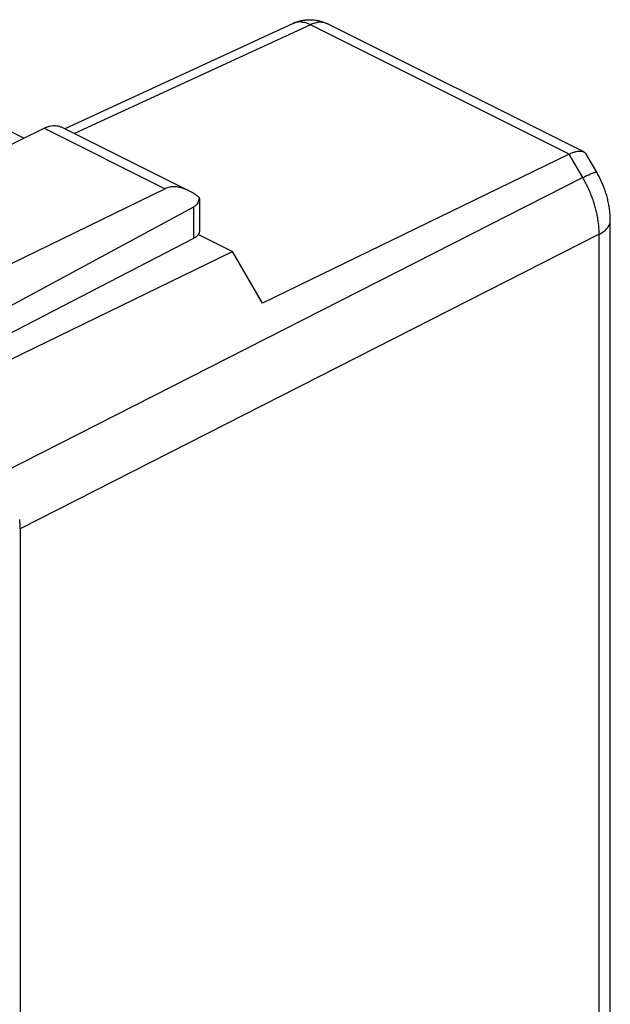
# Model space of a CAD drawing. Extents: x -19.6 to 19.3, y -27 to 24.8.
# Drawn here: x 4.4 to 19.3, y -1.1 to 23.7 of the extents above; entities that cross this region are included whole.
import ezdxf

# ---------------------------------------------------------------- set-up
doc = ezdxf.new("R2010")
doc.units = 0
doc.header["$LTSCALE"] = 16.335
doc.layers.get('0').update_dxf_attribs({"linetype": 'CONTINUOUS'})

msp = doc.modelspace()

# ---------------------------------------------------------------- linework, layer by layer
at = {"color": 7, "linetype": 'CONTINUOUS'}
for p, q in [((11.259, 23.657), (5.5, 20.998)), ((18.586, 20.414), (12.125, 23.644)), ((4.468, 20.76), (1.437, 22.275)), ((3.658, 20.361), (4.977, 21.011)), ((5.42, 21.037), (8.63, 19.432)), ((18.217, 20.358), (10.483, 16.601)), ((18.913, 19.9), (18.65, 20.354)), ((8.027, 19.486), (2.639, 16.861)), ((8.891, 19.237), (8.891, 18.41)), ((2.382, 15.594), (8.751, 19.029)), ((19.255, -11.663), (19.255, 18.682)), ((2.721, 15.114), (8.751, 18.236)), ((8.865, 18.332), (9.73, 17.899)), ((3.346, 14.799), (9.73, 17.899)), ((10.483, 16.601), (9.73, 17.899)), ((4.372, 10.906), (4.372, -19.702))]:
    msp.add_line(p, q, dxfattribs=at)
at = {"color": 9, "linetype": 'CONTINUOUS'}
for p, q in [((11.69, 23.621), (5.744, 20.875)), ((18.217, 20.358), (11.69, 23.621)), ((4.977, 21.011), (8.027, 19.486)), ((18.56, 19.767), (18.217, 20.358)), ((18.56, 19.767), (3.958, 12.338)), ((8.751, 18.236), (8.751, 19.029)), ((18.974, 18.335), (4.372, 10.906)), ((18.974, -12.01), (18.974, 18.335))]:
    msp.add_line(p, q, dxfattribs=at)
at = {"color": 7, "linetype": 'CONTINUOUS'}
for points, knots in [([(11.259, 23.657), (11.283, 23.668), (11.332, 23.689), (11.409, 23.714), (11.488, 23.732), (11.57, 23.745), (11.653, 23.75), (11.737, 23.749), (11.819, 23.74), (11.902, 23.725), (11.982, 23.703), (12.057, 23.676), (12.104, 23.654), (12.125, 23.644)], [0, 0, 0, 0, 0.089385, 0.179041, 0.268527, 0.362731, 0.454848, 0.547523, 0.641882, 0.732767, 0.828267, 0.920088, 1, 1, 1, 1]), ([(4.977, 21.011), (5.001, 21.023), (5.049, 21.044), (5.122, 21.066), (5.193, 21.078), (5.262, 21.08), (5.328, 21.071), (5.381, 21.055), (5.41, 21.042), (5.42, 21.037)], [0, 0, 0, 0, 0.174175, 0.339414, 0.496131, 0.645704, 0.789387, 0.929631, 1, 1, 1, 1]), ([(18.217, 20.358), (18.232, 20.365), (18.261, 20.379), (18.305, 20.397), (18.347, 20.411), (18.386, 20.422), (18.424, 20.429), (18.459, 20.434), (18.492, 20.435), (18.523, 20.433), (18.551, 20.427), (18.572, 20.42), (18.583, 20.415), (18.586, 20.414)], [0, 0, 0, 0, 0.129795, 0.25207, 0.36675, 0.473843, 0.573463, 0.665845, 0.751368, 0.830585, 0.904244, 0.973311, 1, 1, 1, 1]), ([(18.586, 20.414), (18.59, 20.411), (18.602, 20.405), (18.619, 20.392), (18.636, 20.374), (18.645, 20.361), (18.649, 20.354), (18.65, 20.354)], [0, 0, 0, 0, 0.168936, 0.444698, 0.717928, 0.994902, 1, 1, 1, 1]), ([(19.255, 18.682), (19.255, 18.722), (19.252, 18.805), (19.241, 18.93), (19.223, 19.058), (19.197, 19.185), (19.165, 19.311), (19.126, 19.435), (19.081, 19.557), (19.029, 19.676), (18.974, 19.791), (18.933, 19.865), (18.913, 19.9)], [0, 0, 0, 0, 0.093173, 0.193601, 0.294637, 0.396099, 0.497764, 0.599416, 0.701027, 0.802612, 0.904176, 1, 1, 1, 1]), ([(8.629, 19.433), (8.619, 19.438), (8.58, 19.457), (8.513, 19.484), (8.43, 19.511), (8.351, 19.527), (8.278, 19.535), (8.209, 19.534), (8.144, 19.526), (8.083, 19.51), (8.045, 19.495), (8.027, 19.486)], [0, 0, 0, 0, 0.055159, 0.207199, 0.34616, 0.473709, 0.591386, 0.701195, 0.804567, 0.90367, 1, 1, 1, 1]), ([(8.854, 19.292), (8.832, 19.309), (8.779, 19.347), (8.704, 19.393), (8.65, 19.422), (8.629, 19.433)], [0, 0, 0, 0, 0.307312, 0.737055, 1, 1, 1, 1]), ([(8.849, 19.132), (8.84, 19.114), (8.813, 19.074), (8.775, 19.043), (8.751, 19.029)], [0, 0, 0, 0, 0.420515, 1, 1, 1, 1]), ([(8.887, 19.267), (8.883, 19.231), (8.873, 19.185), (8.854, 19.142), (8.849, 19.132)], [0, 0, 0, 0, 0.769902, 1, 1, 1, 1]), ([(8.891, 18.41), (8.891, 18.408), (8.89, 18.385), (8.881, 18.354), (8.865, 18.33), (8.86, 18.323)], [0, 0, 0, 0, 0.061872, 0.749584, 1, 1, 1, 1]), ([(8.86, 18.323), (8.85, 18.31), (8.823, 18.281), (8.791, 18.259), (8.772, 18.248)], [0, 0, 0, 0, 0.438133, 1, 1, 1, 1]), ([(4.37, 10.989), (4.37, 11.003), (4.368, 11.032), (4.366, 11.06), (4.365, 11.074)], [0, 0, 0, 0, 0.497597, 1, 1, 1, 1])]:
    msp.add_open_spline(points, degree=3, knots=knots, dxfattribs=at)
at = {"color": 9, "linetype": 'CONTINUOUS'}
for points, knots in [([(11.263, 23.659), (11.262, 23.659), (11.261, 23.658), (11.26, 23.658), (11.259, 23.657)], [0, 0, 0, 0, 0.373501, 1, 1, 1, 1]), ([(11.69, 23.621), (11.672, 23.631), (11.634, 23.649), (11.577, 23.669), (11.52, 23.684), (11.465, 23.692), (11.411, 23.693), (11.359, 23.689), (11.309, 23.677), (11.277, 23.666), (11.263, 23.659)], [0, 0, 0, 0, 0.142508, 0.27911, 0.41007, 0.53585, 0.657123, 0.774767, 0.889845, 1, 1, 1, 1]), ([(12.125, 23.644), (12.123, 23.645), (12.105, 23.653), (12.071, 23.667), (12.022, 23.679), (11.97, 23.685), (11.916, 23.685), (11.861, 23.678), (11.804, 23.666), (11.747, 23.647), (11.709, 23.63), (11.69, 23.621)], [0, 0, 0, 0, 0.017952, 0.129232, 0.241926, 0.357167, 0.475951, 0.599096, 0.72723, 0.860783, 1, 1, 1, 1]), ([(18.56, 19.767), (18.578, 19.776), (18.614, 19.793), (18.665, 19.818), (18.712, 19.839), (18.755, 19.858), (18.793, 19.874), (18.826, 19.886), (18.854, 19.896), (18.877, 19.902), (18.894, 19.905), (18.906, 19.905), (18.911, 19.902), (18.913, 19.9)], [0, 0, 0, 0, 0.161207, 0.310472, 0.446824, 0.56939, 0.677397, 0.770197, 0.847283, 0.908342, 0.953382, 0.983197, 1, 1, 1, 1]), ([(18.974, 18.335), (18.974, 18.373), (18.972, 18.451), (18.963, 18.568), (18.948, 18.688), (18.927, 18.809), (18.901, 18.931), (18.868, 19.053), (18.83, 19.175), (18.786, 19.297), (18.737, 19.417), (18.683, 19.536), (18.624, 19.653), (18.582, 19.729), (18.56, 19.767)], [0, 0, 0, 0, 0.076282, 0.154425, 0.234292, 0.315723, 0.398544, 0.482565, 0.567583, 0.653386, 0.739755, 0.826466, 0.91329, 1, 1, 1, 1]), ([(18.974, 18.335), (18.992, 18.345), (19.028, 18.364), (19.077, 18.397), (19.121, 18.431), (19.159, 18.468), (19.191, 18.505), (19.217, 18.544), (19.236, 18.584), (19.249, 18.625), (19.254, 18.658), (19.255, 18.677), (19.255, 18.682)], [0, 0, 0, 0, 0.132919, 0.258786, 0.377538, 0.489303, 0.594445, 0.69359, 0.787661, 0.877879, 0.965736, 1, 1, 1, 1])]:
    msp.add_open_spline(points, degree=3, knots=knots, dxfattribs=at)
at = {"color": 7, "linetype": 'CONTINUOUS'}
for points in [[(8.887, 19.267), (8.876, 19.275), (8.865, 19.284), (8.854, 19.292)], [(8.772, 18.248), (8.765, 18.244), (8.758, 18.24), (8.751, 18.236)], [(4.365, 11.074), (4.364, 11.095), (4.362, 11.116), (4.36, 11.137)], [(4.372, 10.906), (4.372, 10.934), (4.371, 10.962), (4.37, 10.989)]]:
    msp.add_open_spline(points, degree=3, dxfattribs=at)

doc.saveas('drawing.dxf')
